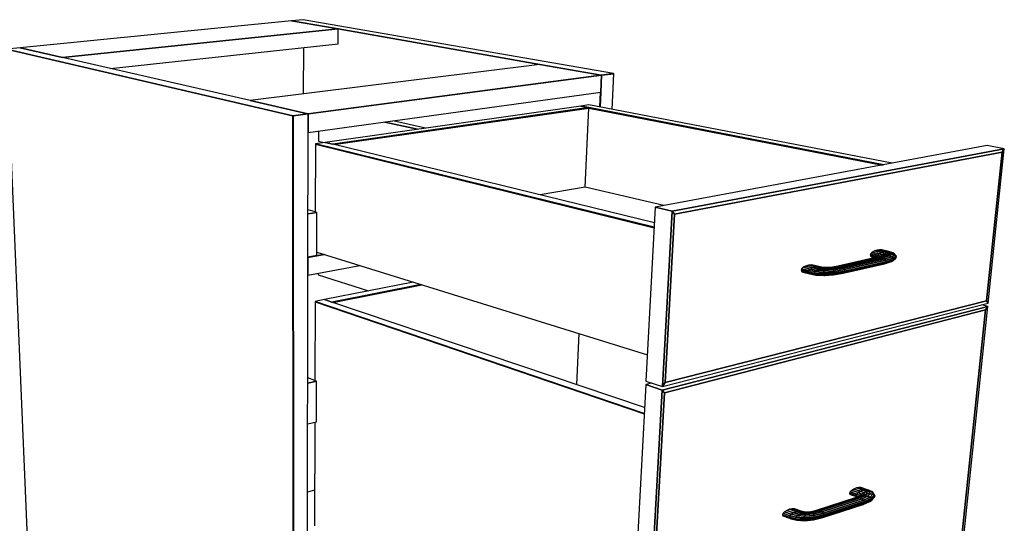
# Model space of a CAD drawing. Extents: x -99 to 102, y -70 to 74.
# Drawn here: x -65 to -27, y 3 to 23 of the extents above; entities that cross this region are included whole.
import ezdxf

# ---------------------------------------------------------------- set-up
doc = ezdxf.new("R2010")
doc.units = 0
doc.layers.add('B0D3D-1_3D', color=1, linetype='CONTINUOUS')

msp = doc.modelspace()

# ---------------------------------------------------------------- linework, layer by layer
at = {"layer": 'B0D3D-1_3D', "color": 1}
for p, q in [((-54.591397, 22.751889), (-65.276682, 21.692101)), ((-54.142006, 22.796462), (-54.591397, 22.751889)), ((-52.764362, 22.430628), (-54.591397, 22.751889)), ((-54.591397, 22.751889), (-52.764364, 22.430628)), ((-52.764364, 22.430628), (-54.591397, 22.751889)), ((-41.934114, 20.672785), (-54.142006, 22.796462)), ((-52.764362, 22.430628), (-63.603184, 21.307831)), ((-63.603184, 21.307831), (-52.764362, 22.430628)), ((-52.7677, 21.848316), (-52.764362, 22.430628)), ((-52.764364, 22.430628), (-44.822822, 21.034198)), ((-44.822822, 21.034198), (-52.764364, 22.430628)), ((-61.719484, 20.875295), (-52.767702, 21.848316)), ((-54.118991, 19.876673), (-54.117679, 21.701578)), ((-65.276682, 21.692101), (-65.817212, 21.63849)), ((-54.54843, 19.01392), (-65.817212, 21.63849)), ((-65.817212, 21.63849), (-54.54843, 19.01392)), ((-65.817212, 21.63849), (-64.72648, -3.874905)), ((-63.603189, 21.307831), (-65.276683, 21.692101)), ((-63.603184, 21.307831), (-65.276682, 21.692101)), ((-65.276682, 21.692101), (-63.603184, 21.307831)), ((-56.227252, 19.614163), (-63.603189, 21.307831)), ((-44.822821, 21.034198), (-56.227252, 19.614161)), ((-42.412946, 20.610448), (-44.822822, 21.034198)), ((-44.822822, 21.034198), (-42.410882, 20.610086)), ((-42.410882, 20.610086), (-44.822822, 21.034198)), ((-42.410882, 20.610086), (-53.9434, 19.093486)), ((-53.941928, 19.089405), (-42.398371, 20.607886)), ((-42.398371, 20.607886), (-53.941928, 19.089405)), ((-42.410882, 20.610086), (-53.941924, 19.09368)), ((-53.941924, 19.09368), (-42.410882, 20.610086)), ((-42.428029, 19.940445), (-42.39837, 20.607884)), ((-42.428024, 19.940445), (-42.398371, 20.607886)), ((-42.39837, 20.607884), (-42.428023, 19.940443)), ((-42.410882, 20.610086), (-42.412946, 20.610448)), ((-42.399693, 20.611559), (-42.410882, 20.610086)), ((-42.399693, 20.611559), (-42.410882, 20.610086)), ((-42.410882, 20.610086), (-42.399693, 20.611559)), ((-42.410882, 20.610086), (-42.410877, 20.610086)), ((-42.398371, 20.607886), (-42.410881, 20.610086)), ((-42.398371, 20.607886), (-42.410881, 20.610086)), ((-42.410877, 20.610086), (-42.39837, 20.607884)), ((-42.398195, 20.611754), (-42.399693, 20.611559)), ((-42.398195, 20.611754), (-42.399693, 20.611559)), ((-42.399693, 20.611559), (-42.398195, 20.611754)), ((-42.398371, 20.607886), (-41.921583, 20.670604)), ((-41.921583, 20.670604), (-42.398371, 20.607886)), ((-41.934115, 20.672783), (-42.398195, 20.611754)), ((-41.934115, 20.672783), (-42.398195, 20.611754)), ((-42.398195, 20.611754), (-41.934115, 20.672783)), ((-41.986605, 19.263147), (-41.921581, 20.670604)), ((-41.921583, 20.670604), (-41.934114, 20.672785)), ((-53.942953, 18.352017), (-42.428024, 19.940445)), ((-42.440683, 19.938698), (-42.466575, 19.35538)), ((-42.440683, 19.938698), (-42.466575, 19.35538)), ((-42.466575, 19.35538), (-42.440683, 19.938698)), ((-42.454133, 19.352989), (-42.428029, 19.940445)), ((-42.428023, 19.940443), (-42.454127, 19.352989)), ((-53.953767, 19.092122), (-56.227252, 19.614163)), ((-53.953768, 19.092123), (-56.227252, 19.614161)), ((-56.227252, 19.614161), (-53.953768, 19.092123)), ((-43.214653, 19.39324), (-53.274003, 17.963348)), ((-42.897899, 19.438265), (-43.214653, 19.39324)), ((-42.903748, 19.333066), (-43.214653, 19.39324)), ((-42.903746, 19.333067), (-43.214652, 19.39324)), ((-43.214652, 19.39324), (-42.903746, 19.333067)), ((-30.964969, 17.145171), (-42.897898, 19.438265)), ((-54.538117, 19.015275), (-54.54843, 19.013919)), ((-54.54843, 19.013919), (-54.538117, 19.015275)), ((-54.538117, 19.015275), (-54.54843, 19.013919)), ((-54.536642, 19.011175), (-54.54843, 19.01392)), ((-54.54843, 19.01392), (-54.536642, 19.011175)), ((-54.524573, -7.800483), (-54.54843, 19.01392)), ((-54.54843, 19.01392), (-54.524573, -7.800483)), ((-54.54843, 19.01392), (-54.524573, -7.800483)), ((-54.536645, 19.015469), (-54.538117, 19.015275)), ((-54.538117, 19.015275), (-54.536645, 19.015469)), ((-54.536645, 19.015469), (-54.538117, 19.015275)), ((-53.953767, 19.092122), (-54.536645, 19.015469)), ((-54.536645, 19.015469), (-53.953767, 19.092122)), ((-53.953767, 19.092122), (-54.536645, 19.015469)), ((-54.536642, 19.011175), (-53.941928, 19.089405)), ((-53.941928, 19.089405), (-54.536642, 19.011175)), ((-54.513968, -7.807301), (-54.536642, 19.011175)), ((-54.536642, 19.011175), (-54.513968, -7.807301)), ((-53.953768, 19.092123), (-53.941928, 19.089405)), ((-53.941924, 19.09368), (-53.953767, 19.092122)), ((-53.9434, 19.093486), (-53.953767, 19.092122)), ((-53.953767, 19.092122), (-53.9434, 19.093486)), ((-53.941929, 19.089404), (-53.953767, 19.092122)), ((-53.941929, 19.089404), (-53.953767, 19.092122)), ((-53.9434, 19.093486), (-53.941924, 19.09368)), ((-53.942953, 18.352017), (-53.941928, 19.089405)), ((-53.941928, 19.089405), (-53.942953, 18.352017)), ((-53.942953, 18.352018), (-53.941929, 19.089404)), ((-53.941929, 19.089404), (-53.941929, 19.089404)), ((-53.941929, 19.089404), (-53.941929, 19.089404)), ((-42.903748, 19.333066), (-52.977732, 17.890995)), ((-52.977732, 17.890995), (-42.903748, 19.333066)), ((-52.928227, 17.878904), (-42.904503, 19.315466)), ((-52.928227, 17.878904), (-42.904503, 19.315466)), ((-42.904503, 19.315466), (-52.928227, 17.878904)), ((-43.037421, 16.206308), (-42.904503, 19.315466)), ((-42.904503, 19.315467), (-42.903746, 19.333067)), ((-42.904503, 19.315466), (-42.904503, 19.315467)), ((-42.904497, 19.315467), (-31.342882, 17.075099)), ((-42.904497, 19.315467), (-31.342882, 17.075099)), ((-31.342882, 17.075099), (-42.904497, 19.315466)), ((-31.289024, 17.085086), (-42.903746, 19.333067)), ((-42.903746, 19.333067), (-31.289024, 17.085086)), ((-50.926354, 18.768142), (-49.64059, 18.47982)), ((-49.64059, 18.47982), (-50.926354, 18.768142)), ((-49.324908, 18.524693), (-50.61284, 18.811389)), ((-53.949759, 13.43976), (-53.942953, 18.352018)), ((-53.53353, 18.408494), (-53.534684, 18.013627)), ((-53.657192, 17.889704), (-53.663753, 15.227066)), ((-53.657143, 17.908884), (-53.657194, 17.889704)), ((-53.657192, 17.889704), (-40.329093, 14.601127)), ((-53.657192, 17.889704), (-40.329093, 14.601127)), ((-40.329093, 14.601127), (-53.657192, 17.889704)), ((-53.274003, 17.963348), (-53.657143, 17.908884)), ((-40.327878, 14.623878), (-53.657143, 17.908884)), ((-53.657143, 17.908884), (-40.327878, 14.623878)), ((-53.534684, 18.013627), (-53.308759, 17.958408)), ((-52.977732, 17.890995), (-53.274003, 17.963348)), ((-53.274003, 17.963348), (-52.977732, 17.890995)), ((-52.977733, 17.890994), (-53.274003, 17.963348)), ((-40.318512, 14.799401), (-52.977733, 17.890994)), ((-27.229143, 17.837865), (-40.28557, 15.41695)), ((-26.55153, 17.717963), (-27.229143, 17.837865)), ((-26.55153, 17.717963), (-27.229143, 17.837865)), ((-26.55153, 17.717963), (-39.61675, 15.258866)), ((-39.61675, 15.258866), (-26.55153, 17.717963)), ((-39.52405, 15.136255), (-26.640953, 17.578983)), ((-39.52405, 15.136255), (-26.640953, 17.578983)), ((-26.640953, 17.578983), (-39.52405, 15.136255)), ((-26.640953, 17.578983), (-27.251201, 11.732977)), ((-27.251201, 11.732977), (-26.640953, 17.578983)), ((-27.251201, 11.732977), (-26.640953, 17.578983)), ((-27.188423, 11.633154), (-26.55153, 17.717963)), ((-26.640953, 17.578983), (-26.55153, 17.717963)), ((-26.55153, 17.717963), (-26.640953, 17.578983)), ((-26.640953, 17.578983), (-26.55153, 17.717963)), ((-43.037426, 16.206308), (-44.818237, 15.898309)), ((-39.942925, 15.480485), (-43.037416, 16.20631)), ((-53.947391, 15.149436), (-53.596121, 15.207659)), ((-53.596121, 15.207659), (-53.947391, 15.149436)), ((-53.663753, 15.227066), (-53.947168, 15.308395)), ((-53.596121, 15.207659), (-53.663753, 15.227066)), ((-53.600384, 13.641522), (-53.596121, 15.207659)), ((-40.28557, 15.41695), (-40.651014, 8.566674)), ((-39.61675, 15.258866), (-40.28557, 15.41695)), ((-39.61675, 15.258866), (-40.28557, 15.41695)), ((-40.28557, 15.41695), (-39.61675, 15.258866)), ((-39.61675, 15.258866), (-40.00275, 8.356718)), ((-40.00275, 8.356718), (-39.61675, 15.258866)), ((-39.896785, 8.51625), (-39.52405, 15.136255)), ((-39.896785, 8.51625), (-39.52405, 15.136255)), ((-39.52405, 15.136255), (-39.896785, 8.51625)), ((-39.52405, 15.136255), (-39.61675, 15.258866)), ((-39.61675, 15.258866), (-39.52405, 15.136255)), ((-39.52405, 15.136255), (-39.61675, 15.258866)), ((-53.6007, 13.525395), (-53.600384, 13.641522)), ((-53.600379, 13.641522), (-40.595758, 9.602437)), ((-31.807457, 13.592694), (-31.831949, 13.53721)), ((-31.807452, 13.592702), (-31.807457, 13.592694)), ((-31.746519, 13.648638), (-31.807454, 13.592702)), ((-31.533124, 13.528421), (-31.807454, 13.592702)), ((-31.807454, 13.592702), (-31.533124, 13.528421)), ((-31.658546, 13.69644), (-31.746523, 13.648638)), ((-31.471962, 13.584521), (-31.746519, 13.648638)), ((-31.746519, 13.648638), (-31.471962, 13.584521)), ((-31.658536, 13.696445), (-31.658546, 13.69644)), ((-31.557024, 13.728836), (-31.658536, 13.696445)), ((-31.383678, 13.632471), (-31.658536, 13.696445)), ((-31.658536, 13.696445), (-31.383678, 13.632471)), ((-31.457494, 13.740913), (-31.557024, 13.728836)), ((-31.281836, 13.664959), (-31.557024, 13.728836)), ((-31.557024, 13.728836), (-31.281836, 13.664959)), ((-31.471962, 13.584521), (-31.533124, 13.528421)), ((-31.533124, 13.528421), (-31.471962, 13.584521)), ((-31.383687, 13.632464), (-31.471962, 13.584521)), ((-31.471962, 13.584521), (-31.471945, 13.584529)), ((-31.350082, 13.54174), (-31.471962, 13.584521)), ((-31.471962, 13.584521), (-31.350082, 13.54174)), ((-31.471945, 13.584529), (-31.383676, 13.632471)), ((-31.182004, 13.677076), (-31.457494, 13.740913)), ((-31.375058, 13.730907), (-31.457494, 13.740913)), ((-31.457494, 13.740913), (-31.182004, 13.677076)), ((-31.383676, 13.632471), (-31.383687, 13.632464)), ((-31.281836, 13.664959), (-31.383678, 13.632471)), ((-31.383678, 13.632471), (-31.281836, 13.664959)), ((-31.252245, 13.587097), (-31.383678, 13.632471)), ((-31.383676, 13.632471), (-31.383665, 13.632466)), ((-31.383665, 13.632466), (-31.252243, 13.587097)), ((-31.099353, 13.667047), (-31.375058, 13.730907)), ((-31.252245, 13.587097), (-31.350082, 13.54174)), ((-31.350082, 13.54174), (-31.252245, 13.587097)), ((-31.182004, 13.677076), (-31.281836, 13.664959)), ((-31.281836, 13.664959), (-31.182004, 13.677076)), ((-31.139128, 13.616495), (-31.281836, 13.664959)), ((-31.281836, 13.664959), (-31.139128, 13.616495)), ((-31.139128, 13.616495), (-31.252245, 13.587097)), ((-31.252245, 13.587097), (-31.139128, 13.616495)), ((-31.23761, 13.544612), (-31.252245, 13.587097)), ((-31.252245, 13.587097), (-31.23761, 13.544612)), ((-31.109332, 13.564347), (-31.23761, 13.544612)), ((-31.23761, 13.544612), (-31.109332, 13.564347)), ((-31.194954, 13.50895), (-31.109332, 13.564347)), ((-31.109332, 13.564347), (-31.194954, 13.50895)), ((-31.028036, 13.625488), (-31.182004, 13.677076)), ((-31.099353, 13.667047), (-31.182004, 13.677076)), ((-31.182004, 13.677076), (-31.028036, 13.625488)), ((-31.182004, 13.677076), (-31.099353, 13.667047)), ((-31.028036, 13.625488), (-31.139128, 13.616495)), ((-31.139128, 13.616495), (-31.028036, 13.625488)), ((-31.109332, 13.564347), (-31.139128, 13.616495)), ((-31.139128, 13.616495), (-31.109332, 13.564347)), ((-30.982999, 13.563659), (-31.109332, 13.564347)), ((-31.109332, 13.564347), (-30.982999, 13.563659)), ((-30.935847, 13.612773), (-31.099353, 13.667047)), ((-31.077412, 13.493661), (-30.982999, 13.563659)), ((-30.982999, 13.563659), (-31.077412, 13.493661)), ((-30.982999, 13.563659), (-31.028036, 13.625488)), ((-30.935847, 13.612773), (-31.028036, 13.625488)), ((-31.028036, 13.625488), (-30.982999, 13.563659)), ((-31.028036, 13.625488), (-30.935847, 13.612773)), ((-30.877821, 13.542682), (-30.982999, 13.563659)), ((-30.982999, 13.563659), (-30.877821, 13.542682)), ((-30.876491, 13.580326), (-30.935847, 13.612773)), ((-30.935847, 13.612773), (-30.877821, 13.542682)), ((-30.877821, 13.542682), (-30.935847, 13.612773)), ((-30.80976, 13.504634), (-30.876491, 13.580326)), ((-53.329695, 13.55745), (-53.952373, 13.445031)), ((-53.329695, 13.55745), (-53.952373, 13.445031)), ((-53.950738, 12.733255), (-53.949765, 13.439762)), ((-53.949765, 13.439762), (-53.950738, 12.733255)), ((-53.950734, 12.733256), (-53.949759, 13.43976)), ((-53.949765, 13.439762), (-53.318064, 13.553839)), ((-53.318064, 13.553839), (-53.949765, 13.439762)), ((-53.949749, 13.445505), (-53.32969, 13.55745)), ((-53.949727, 13.462436), (-53.6007, 13.525395)), ((-31.548633, 13.445495), (-33.107308, 13.096144)), ((-31.478909, 13.458995), (-33.100874, 13.095423)), ((-33.100874, 13.095423), (-31.478909, 13.458995)), ((-31.398624, 13.450748), (-33.021376, 13.08654)), ((-33.021376, 13.08654), (-31.398624, 13.450748)), ((-32.943439, 13.056776), (-31.320004, 13.42195)), ((-31.320004, 13.42195), (-32.943439, 13.056776)), ((-32.894917, 12.816867), (-31.271928, 13.186272)), ((-31.255072, 13.376956), (-32.878978, 13.010627)), ((-32.878978, 13.010627), (-31.255072, 13.376956)), ((-31.222925, 13.219375), (-32.846538, 12.850216)), ((-32.846538, 12.850216), (-31.222925, 13.219375)), ((-31.213777, 13.322621), (-32.837891, 12.955126)), ((-32.837891, 12.955126), (-31.213777, 13.322621)), ((-31.202489, 13.267266), (-32.826495, 12.898778)), ((-32.826495, 12.898778), (-31.202489, 13.267266)), ((-31.557744, 13.472771), (-31.831952, 13.537211)), ((-31.831952, 13.537211), (-31.816249, 13.490682)), ((-31.831952, 13.537211), (-31.557744, 13.472771)), ((-31.58743, 13.436797), (-31.816251, 13.490682)), ((-31.816251, 13.490682), (-31.58743, 13.436797)), ((-31.816249, 13.490682), (-31.762798, 13.460239)), ((-31.762798, 13.460238), (-31.626344, 13.428075)), ((-31.533124, 13.528421), (-31.557744, 13.472771)), ((-31.557744, 13.472771), (-31.533124, 13.528421)), ((-31.509424, 13.455464), (-31.557742, 13.472771)), ((-31.557742, 13.472771), (-31.548579, 13.445506)), ((-31.557742, 13.472771), (-31.509424, 13.455464)), ((-31.548579, 13.445506), (-31.557742, 13.472771)), ((-31.41714, 13.478932), (-31.548634, 13.445494)), ((-31.478969, 13.458983), (-31.548633, 13.445495)), ((-31.548633, 13.445495), (-31.548605, 13.4455)), ((-31.548605, 13.4455), (-31.478969, 13.458983)), ((-31.417653, 13.487339), (-31.533124, 13.528421)), ((-31.533124, 13.528421), (-31.417653, 13.487339)), ((-31.478909, 13.458995), (-31.478969, 13.458983)), ((-31.478969, 13.458983), (-31.478909, 13.458995)), ((-31.314261, 13.503771), (-31.478909, 13.458995)), ((-31.478909, 13.458995), (-31.478877, 13.459003)), ((-31.398624, 13.450748), (-31.478909, 13.458995)), ((-31.478909, 13.458995), (-31.398624, 13.450748)), ((-31.478877, 13.459003), (-31.314262, 13.50377)), ((-31.422368, 13.477671), (-31.422406, 13.47759)), ((-31.422406, 13.47759), (-31.422368, 13.477671)), ((-31.417653, 13.487339), (-31.422368, 13.477671)), ((-31.422368, 13.477671), (-31.417653, 13.487339)), ((-31.419733, 13.478306), (-31.419743, 13.478268)), ((-31.417653, 13.487339), (-31.419733, 13.478306)), ((-31.417653, 13.487339), (-31.350082, 13.54174)), ((-31.350102, 13.541726), (-31.417653, 13.487339)), ((-31.348228, 13.507443), (-31.41714, 13.478932)), ((-31.314261, 13.503771), (-31.41714, 13.478932)), ((-31.416934, 13.478981), (-31.314262, 13.50377)), ((-31.194954, 13.50895), (-31.398624, 13.450748)), ((-31.320004, 13.42195), (-31.398624, 13.450748)), ((-31.398624, 13.450748), (-31.320004, 13.42195)), ((-31.398622, 13.450748), (-31.398595, 13.450754)), ((-31.398595, 13.450754), (-31.194957, 13.508951)), ((-31.350085, 13.541739), (-31.350102, 13.541726)), ((-31.348228, 13.507443), (-31.350082, 13.54174)), ((-31.350082, 13.54174), (-31.348228, 13.507443)), ((-31.23761, 13.544612), (-31.348228, 13.507443)), ((-31.348228, 13.507442), (-31.348196, 13.507454)), ((-31.348196, 13.507454), (-31.237607, 13.544613)), ((-31.255075, 13.376962), (-31.320007, 13.42195)), ((-31.320004, 13.42195), (-31.077412, 13.493661)), ((-31.077412, 13.493661), (-31.320004, 13.42195)), ((-31.320004, 13.42195), (-31.255072, 13.376956)), ((-31.314261, 13.503771), (-31.23761, 13.544612)), ((-31.23761, 13.544612), (-31.314261, 13.503771)), ((-31.194954, 13.50895), (-31.314261, 13.503771)), ((-31.314261, 13.503771), (-31.194954, 13.50895)), ((-31.271928, 13.186272), (-30.996529, 13.270245)), ((-31.271928, 13.186272), (-31.222925, 13.219375)), ((-31.222925, 13.219375), (-31.271928, 13.186272)), ((-31.255069, 13.376956), (-31.255075, 13.376962)), ((-30.979538, 13.460228), (-31.255072, 13.376956)), ((-31.255072, 13.376956), (-30.979538, 13.460228)), ((-31.213777, 13.322621), (-31.255072, 13.376956)), ((-31.255072, 13.376956), (-31.213777, 13.322621)), ((-31.222928, 13.219382), (-31.202487, 13.267266)), ((-31.202492, 13.267258), (-31.222928, 13.219374)), ((-31.222928, 13.219374), (-31.222928, 13.219382)), ((-31.222925, 13.219375), (-30.925533, 13.310913)), ((-30.925533, 13.310913), (-31.222925, 13.219375)), ((-31.213777, 13.322621), (-30.916312, 13.413747)), ((-30.916312, 13.413747), (-31.213777, 13.322621)), ((-31.202489, 13.267266), (-31.213777, 13.322621)), ((-31.213777, 13.322621), (-31.202489, 13.267266)), ((-31.202487, 13.267266), (-31.202492, 13.267258)), ((-31.202489, 13.267266), (-30.897353, 13.361309)), ((-30.897353, 13.361309), (-31.202489, 13.267266)), ((-31.077412, 13.493661), (-31.194954, 13.50895)), ((-31.194954, 13.50895), (-31.077412, 13.493661)), ((-30.979538, 13.460228), (-31.077412, 13.493661)), ((-31.077412, 13.493661), (-30.979538, 13.460228)), ((-30.996529, 13.270245), (-30.925533, 13.310913)), ((-30.877821, 13.542682), (-30.979538, 13.460228)), ((-30.979538, 13.460228), (-30.877821, 13.542682)), ((-30.916312, 13.413747), (-30.979538, 13.460228)), ((-30.979538, 13.460228), (-30.916312, 13.413747)), ((-30.925533, 13.310913), (-30.818986, 13.402215)), ((-30.925533, 13.310913), (-30.897353, 13.361309)), ((-30.897353, 13.361309), (-30.925533, 13.310913)), ((-30.916312, 13.413747), (-30.80976, 13.504634)), ((-30.80976, 13.504634), (-30.916312, 13.413747)), ((-30.897353, 13.361309), (-30.916312, 13.413747)), ((-30.916312, 13.413747), (-30.897353, 13.361309)), ((-30.897353, 13.361309), (-30.789122, 13.455317)), ((-30.789122, 13.455317), (-30.897353, 13.361309)), ((-30.80976, 13.504634), (-30.877821, 13.542682)), ((-30.877821, 13.542682), (-30.80976, 13.504634)), ((-30.818986, 13.402215), (-30.789122, 13.455317)), ((-30.789122, 13.455317), (-30.80976, 13.504634)), ((-53.95074, 12.733256), (-51.905567, 13.115133)), ((-53.549903, 12.8081), (-53.550056, 12.755596)), ((-34.524671, 12.989678), (-34.549938, 12.932554)), ((-34.274872, 12.863903), (-34.549938, 12.932554)), ((-34.549938, 12.932554), (-34.532631, 12.884923)), ((-34.549938, 12.932554), (-34.274872, 12.863903)), ((-34.257683, 12.816163), (-34.532631, 12.884923)), ((-34.532631, 12.884923), (-34.475446, 12.854077)), ((-34.532631, 12.884923), (-34.257683, 12.816163)), ((-34.460704, 13.047525), (-34.524671, 12.989678)), ((-34.249585, 12.921227), (-34.524671, 12.989678)), ((-34.524671, 12.989678), (-34.249585, 12.921227)), ((-34.475446, 12.854077), (-34.200704, 12.785313)), ((-34.367899, 13.09723), (-34.460704, 13.047525)), ((-34.185709, 12.979334), (-34.460704, 13.047525)), ((-34.460704, 13.047525), (-34.185709, 12.979334)), ((-34.26051, 13.131208), (-34.367899, 13.09723)), ((-34.093082, 13.029317), (-34.367899, 13.09723)), ((-34.367899, 13.09723), (-34.093082, 13.029317)), ((-34.249585, 12.921227), (-34.274872, 12.863903)), ((-34.274872, 12.863903), (-34.249585, 12.921227)), ((-34.026782, 12.820768), (-34.274872, 12.863903)), ((-34.274872, 12.863903), (-34.257683, 12.816163)), ((-34.274872, 12.863903), (-34.026782, 12.820768)), ((-34.257683, 12.816163), (-34.274872, 12.863903)), ((-34.154959, 13.144324), (-34.26051, 13.131208)), ((-33.985941, 13.063548), (-34.26051, 13.131208)), ((-34.26051, 13.131208), (-33.985941, 13.063548)), ((-34.012428, 12.773506), (-34.257683, 12.816163)), ((-34.257683, 12.816163), (-34.012428, 12.773506)), ((-34.200704, 12.785313), (-34.257683, 12.816163)), ((-34.25768, 12.816163), (-34.257675, 12.81616)), ((-34.257675, 12.81616), (-34.200704, 12.785313)), ((-34.185709, 12.979334), (-34.249585, 12.921227)), ((-34.249585, 12.921227), (-34.185709, 12.979334)), ((-34.004215, 12.878763), (-34.249585, 12.921227)), ((-34.249585, 12.921227), (-34.004215, 12.878763)), ((-34.200704, 12.785313), (-33.963419, 12.74422)), ((-34.093082, 13.029317), (-34.185709, 12.979334)), ((-34.185709, 12.979334), (-34.093082, 13.029317)), ((-33.948224, 12.93858), (-34.185709, 12.979334)), ((-34.185709, 12.979334), (-33.948224, 12.93858)), ((-33.880669, 13.07686), (-34.154959, 13.144324)), ((-34.067276, 13.134658), (-34.154959, 13.144324)), ((-34.154959, 13.144324), (-33.880669, 13.07686)), ((-34.093083, 13.029317), (-34.09305, 13.029312)), ((-33.985941, 13.063548), (-34.093082, 13.029317)), ((-34.093082, 13.029317), (-33.985941, 13.063548)), ((-33.867421, 12.991039), (-34.093082, 13.029317)), ((-34.09305, 13.029312), (-33.867418, 12.991039)), ((-33.793262, 13.067296), (-34.067276, 13.134658)), ((-34.004215, 12.878763), (-34.026782, 12.820768)), ((-34.026782, 12.820768), (-34.004215, 12.878763)), ((-33.679866, 12.802366), (-34.026782, 12.820768)), ((-34.026782, 12.820768), (-34.012428, 12.773506)), ((-34.026782, 12.820768), (-33.679866, 12.802366)), ((-34.012428, 12.773506), (-34.026782, 12.820768)), ((-33.948224, 12.93858), (-34.004215, 12.878763)), ((-34.004215, 12.878763), (-33.948224, 12.93858)), ((-33.665912, 12.861174), (-34.004215, 12.878763)), ((-34.004215, 12.878763), (-33.665912, 12.861174)), ((-33.880669, 13.07686), (-33.985941, 13.063548)), ((-33.985941, 13.063548), (-33.880669, 13.07686)), ((-33.774263, 13.028137), (-33.985941, 13.063548)), ((-33.985941, 13.063548), (-33.774263, 13.028137)), ((-33.948224, 12.93858), (-33.867421, 12.991039)), ((-33.634552, 12.923217), (-33.948224, 12.93858)), ((-33.948224, 12.93858), (-33.634552, 12.923217)), ((-33.867429, 12.991033), (-33.948222, 12.938581)), ((-33.682977, 13.044267), (-33.880669, 13.07686)), ((-33.793262, 13.067296), (-33.880669, 13.07686)), ((-33.880669, 13.07686), (-33.682977, 13.044267)), ((-33.880669, 13.07686), (-33.793262, 13.067296)), ((-33.867418, 12.991039), (-33.867429, 12.991033)), ((-33.774263, 13.028137), (-33.867421, 12.991039)), ((-33.867421, 12.991039), (-33.774263, 13.028137)), ((-33.590637, 12.978957), (-33.867421, 12.991039)), ((-33.867421, 12.991039), (-33.590637, 12.978957)), ((-33.646503, 13.043412), (-33.793262, 13.067296)), ((-33.774265, 13.028137), (-33.774254, 13.028141)), ((-33.682977, 13.044267), (-33.774263, 13.028137)), ((-33.540926, 13.019885), (-33.774263, 13.028137)), ((-33.774263, 13.028137), (-33.540926, 13.019885)), ((-33.774254, 13.028141), (-33.682979, 13.044268)), ((-33.493016, 13.039818), (-33.682977, 13.044267)), ((-33.254726, 12.827054), (-33.679866, 12.802366)), ((-33.679866, 12.802366), (-33.254726, 12.827054)), ((-33.679866, 12.802366), (-33.674263, 12.755839)), ((-33.674263, 12.755839), (-33.679866, 12.802366)), ((-33.66592, 12.861153), (-33.679865, 12.802366)), ((-33.679865, 12.802366), (-33.679858, 12.802377)), ((-33.679858, 12.802377), (-33.66592, 12.861153)), ((-33.665913, 12.861174), (-33.66592, 12.861153)), ((-33.66592, 12.861153), (-33.665913, 12.861174)), ((-33.634552, 12.923217), (-33.665912, 12.861174)), ((-33.665912, 12.861174), (-33.634552, 12.923217)), ((-33.253919, 12.885409), (-33.665912, 12.861174)), ((-33.665912, 12.861174), (-33.253919, 12.885409)), ((-33.590637, 12.978957), (-33.634552, 12.923217)), ((-33.260153, 12.946279), (-33.634552, 12.923217)), ((-33.634552, 12.923217), (-33.260153, 12.946279)), ((-33.63454, 12.923229), (-33.590636, 12.978958)), ((-33.540926, 13.019885), (-33.590637, 12.978957)), ((-33.590637, 12.978957), (-33.540926, 13.019885)), ((-33.272455, 13.000315), (-33.590637, 12.978957)), ((-33.590637, 12.978957), (-33.272455, 13.000315)), ((-33.493016, 13.039818), (-33.540926, 13.019885)), ((-33.540926, 13.019885), (-33.493016, 13.039818)), ((-33.288915, 13.039267), (-33.540926, 13.019885)), ((-33.540926, 13.019885), (-33.288915, 13.039267)), ((-33.30701, 13.057254), (-33.493016, 13.039818)), ((-33.100874, 13.095423), (-33.30701, 13.057254)), ((-33.30701, 13.057254), (-33.288921, 13.039275)), ((-33.288921, 13.039273), (-33.30701, 13.057254)), ((-33.288916, 13.039266), (-33.288921, 13.039273)), ((-33.021376, 13.08654), (-33.288915, 13.039267)), ((-33.288915, 13.039267), (-33.021376, 13.08654)), ((-33.288915, 13.039267), (-33.272455, 13.000315)), ((-33.272455, 13.000315), (-33.288915, 13.039267)), ((-33.277057, 12.749475), (-32.964185, 12.803797)), ((-33.275862, 12.751981), (-32.894917, 12.816867)), ((-32.894917, 12.816867), (-33.275862, 12.751981)), ((-32.943439, 13.056776), (-33.272455, 13.000315)), ((-33.272455, 13.000315), (-32.943439, 13.056776)), ((-33.272455, 13.000315), (-33.260153, 12.946279)), ((-33.260153, 12.946279), (-33.272455, 13.000315)), ((-32.846538, 12.850216), (-33.262433, 12.780184)), ((-33.262433, 12.780184), (-32.846538, 12.850216)), ((-33.254726, 12.827054), (-33.262433, 12.780184)), ((-33.262433, 12.780184), (-33.254726, 12.827054)), ((-32.879019, 13.010621), (-33.260155, 12.946278)), ((-33.26015, 12.94623), (-33.260155, 12.946278)), ((-33.260153, 12.946279), (-32.878978, 13.010627)), ((-33.26015, 12.94623), (-33.25392, 12.885408)), ((-33.25392, 12.885408), (-33.26015, 12.94623)), ((-33.25392, 12.885408), (-33.254727, 12.827088)), ((-33.254727, 12.827088), (-33.25392, 12.885408)), ((-33.254727, 12.827088), (-33.254727, 12.827054)), ((-33.254727, 12.827054), (-33.254727, 12.827088)), ((-32.826495, 12.898778), (-33.254726, 12.827054)), ((-33.254726, 12.827054), (-32.826495, 12.898778)), ((-32.837891, 12.955126), (-33.253919, 12.885409)), ((-33.253919, 12.885409), (-32.837891, 12.955126)), ((-33.107308, 13.096144), (-33.156302, 13.085165)), ((-33.100931, 13.095413), (-33.100877, 13.095423)), ((-33.021376, 13.08654), (-33.100874, 13.095423)), ((-33.100874, 13.095423), (-33.021376, 13.08654)), ((-33.021376, 13.08654), (-32.943439, 13.056776)), ((-32.943439, 13.056776), (-33.021376, 13.08654)), ((-32.964185, 12.803797), (-32.894946, 12.816862)), ((-32.943439, 13.056776), (-32.878978, 13.010627)), ((-32.878978, 13.010627), (-32.943439, 13.056776)), ((-32.846545, 12.850212), (-32.894919, 12.816867)), ((-32.894917, 12.816867), (-32.846538, 12.850216)), ((-32.878981, 13.010627), (-32.879019, 13.010621)), ((-32.878978, 13.010627), (-32.837891, 12.955126)), ((-32.837891, 12.955126), (-32.878978, 13.010627)), ((-32.846539, 12.850217), (-32.846545, 12.850212)), ((-32.826495, 12.898778), (-32.846538, 12.850216)), ((-32.846538, 12.850216), (-32.826495, 12.898778)), ((-32.826497, 12.898784), (-32.837892, 12.955127)), ((-32.837891, 12.955126), (-32.826495, 12.898778)), ((-32.826497, 12.898778), (-32.826497, 12.898784)), ((-53.964766, 2.606798), (-53.950734, 12.733256)), ((-53.550056, 12.755596), (-51.57329, 12.115713)), ((-49.804622, 12.462604), (-53.298174, 11.777407)), ((-33.674263, 12.755839), (-34.012428, 12.773506)), ((-34.012428, 12.773506), (-33.963419, 12.74422)), ((-34.012428, 12.773506), (-33.674263, 12.755839)), ((-33.963419, 12.74422), (-34.012428, 12.773506)), ((-33.963419, 12.74422), (-33.649999, 12.728726)), ((-33.649999, 12.728726), (-33.963419, 12.74422)), ((-33.963419, 12.74422), (-33.887335, 12.737342)), ((-33.887337, 12.737342), (-33.648256, 12.726781)), ((-33.262433, 12.780184), (-33.674263, 12.755839)), ((-33.674263, 12.755839), (-33.262433, 12.780184)), ((-33.674263, 12.755839), (-33.649999, 12.728726)), ((-33.649999, 12.728726), (-33.674263, 12.755839)), ((-33.649999, 12.728726), (-33.275862, 12.751981)), ((-33.275862, 12.751981), (-33.649999, 12.728726)), ((-33.649999, 12.728726), (-33.610854, 12.725129)), ((-33.610837, 12.725127), (-33.649999, 12.728726)), ((-33.648256, 12.726781), (-33.610832, 12.725127)), ((-33.610854, 12.725129), (-33.610832, 12.725127)), ((-33.610832, 12.725127), (-33.610837, 12.725127)), ((-33.610831, 12.725127), (-33.292931, 12.746719)), ((-33.275862, 12.751981), (-33.292931, 12.746719)), ((-33.292931, 12.746719), (-33.275862, 12.751981)), ((-33.292929, 12.746719), (-33.277057, 12.749475)), ((-33.262438, 12.780168), (-33.275864, 12.751982)), ((-33.275864, 12.751982), (-33.262438, 12.780168)), ((-33.262431, 12.780185), (-33.262438, 12.780168)), ((-33.262438, 12.780168), (-33.262431, 12.780185)), ((-49.50955, 12.370958), (-53.008944, 11.679891)), ((-53.008944, 11.679891), (-49.50955, 12.370958)), ((-49.474664, 12.360121), (-52.974744, 11.668357)), ((-52.974739, 11.668357), (-49.474664, 12.360121)), ((-52.974739, 11.668357), (-49.474664, 12.360121)), ((-53.672482, 11.685709), (-53.680121, 8.586278)), ((-53.672437, 11.704002), (-53.672482, 11.685709)), ((-53.672482, 11.685709), (-40.719861, 7.27598)), ((-53.672482, 11.685709), (-40.719861, 7.27598)), ((-40.719861, 7.27598), (-53.672482, 11.685709)), ((-40.718718, 7.297474), (-53.672438, 11.704003)), ((-53.672438, 11.704003), (-40.718718, 7.297474)), ((-53.298175, 11.777407), (-53.672437, 11.704002)), ((-53.008943, 11.679891), (-53.298175, 11.777407)), ((-53.298175, 11.777407), (-53.008943, 11.679891)), ((-53.008944, 11.679891), (-53.298174, 11.777407)), ((-40.706211, 7.531878), (-53.008944, 11.679891)), ((-40.00275, 8.356718), (-27.188423, 11.633154)), ((-27.251201, 11.732977), (-39.896785, 8.51625)), ((-39.896785, 8.51625), (-27.251201, 11.732977)), ((-39.896785, 8.51625), (-27.251201, 11.732977)), ((-27.251201, 11.732977), (-27.188423, 11.633154)), ((-27.188423, 11.633154), (-27.251201, 11.732977)), ((-27.188423, 11.633154), (-27.251201, 11.732977)), ((-27.201378, 11.509354), (-40.010581, 8.216779)), ((-40.010581, 8.216779), (-27.201378, 11.509354)), ((-39.919773, 8.107979), (-27.288966, 11.371202)), ((-39.919773, 8.107979), (-27.288966, 11.371202)), ((-27.288966, 11.371202), (-39.919773, 8.107979)), ((-27.288966, 11.371202), (-28.451717, 0.232245)), ((-28.451717, 0.232245), (-27.288966, 11.371202)), ((-28.451717, 0.232245), (-27.288966, 11.371202)), ((-28.390224, 0.151228), (-27.201378, 11.509354)), ((-27.201381, 11.509354), (-27.441948, 11.568329)), ((-27.201381, 11.509354), (-27.441948, 11.568329)), ((-27.288966, 11.371202), (-27.201378, 11.509354)), ((-27.201378, 11.509354), (-27.288966, 11.371202)), ((-27.288966, 11.371202), (-27.201378, 11.509354)), ((-43.369874, 8.429965), (-43.284054, 10.437392)), ((-53.956626, 8.48419), (-53.614214, 8.560754)), ((-53.614214, 8.560754), (-53.956626, 8.484188)), ((-53.680116, 8.586278), (-53.956337, 8.693251)), ((-53.614214, 8.560754), (-53.680116, 8.586278)), ((-53.618565, 6.962284), (-53.614214, 8.560754)), ((-40.651014, 8.566674), (-40.00275, 8.356718)), ((-40.651014, 8.566674), (-40.00275, 8.356718)), ((-40.658422, 8.42775), (-41.334296, -4.241512)), ((-40.010581, 8.216779), (-40.724021, -4.540352)), ((-40.724021, -4.540352), (-40.010581, 8.216779)), ((-40.010581, 8.216779), (-40.658422, 8.42775)), ((-40.010581, 8.216779), (-40.658422, 8.42775)), ((-40.658422, 8.42775), (-40.010581, 8.216779)), ((-40.413584, 8.489777), (-40.658419, 8.42775)), ((-39.919773, 8.107979), (-40.010581, 8.216779)), ((-40.010581, 8.216779), (-39.919773, 8.107979)), ((-39.919773, 8.107979), (-40.010581, 8.216779)), ((-40.00275, 8.356718), (-39.896785, 8.51625)), ((-39.896785, 8.51625), (-40.00275, 8.356718)), ((-40.00275, 8.356718), (-39.896785, 8.51625)), ((-40.623079, -4.383382), (-39.919773, 8.107979)), ((-40.623079, -4.383382), (-39.919773, 8.107979)), ((-39.919773, 8.107979), (-40.623079, -4.383382)), ((-53.958847, 6.881468), (-53.618565, 6.962284)), ((-53.684161, 6.946705), (-53.694213, 2.868883)), ((-53.690761, 4.268607), (-53.962566, 4.197717)), ((-32.557216, 4.266327), (-32.616312, 4.208334)), ((-32.471779, 4.319723), (-32.557217, 4.266327)), ((-32.294984, 4.176356), (-32.557216, 4.266327)), ((-32.557216, 4.266327), (-32.294984, 4.176356)), ((-32.471764, 4.319733), (-32.471779, 4.319723)), ((-32.373071, 4.360409), (-32.471764, 4.319732)), ((-32.209239, 4.229915), (-32.471764, 4.319732)), ((-32.471764, 4.319732), (-32.209239, 4.229915)), ((-32.276222, 4.38218), (-32.373071, 4.360409)), ((-32.110231, 4.270702), (-32.373071, 4.360409)), ((-32.373071, 4.360409), (-32.110231, 4.270702)), ((-32.195926, 4.381798), (-32.276222, 4.38218)), ((-32.013092, 4.292539), (-32.276222, 4.38218)), ((-32.276222, 4.38218), (-32.013092, 4.292539)), ((-32.110231, 4.270702), (-32.209239, 4.229915)), ((-32.209239, 4.229915), (-32.110231, 4.270702)), ((-31.932581, 4.292161), (-32.195926, 4.381798)), ((-32.013092, 4.292539), (-32.110231, 4.270702)), ((-32.110231, 4.270702), (-32.013092, 4.292539)), ((-31.974548, 4.202652), (-32.110231, 4.270702)), ((-32.110231, 4.270702), (-31.974548, 4.202652)), ((-31.866676, 4.220114), (-32.013092, 4.292539)), ((-31.932581, 4.292161), (-32.013092, 4.292539)), ((-32.013092, 4.292539), (-31.866676, 4.220114)), ((-32.013092, 4.292539), (-31.932581, 4.292161)), ((-31.932581, 4.292161), (-31.77708, 4.215996)), ((-31.932562, 4.292155), (-31.932579, 4.292161)), ((-31.777097, 4.216003), (-31.932579, 4.292161)), ((-31.880852, 4.269693), (-31.932562, 4.292155)), ((-31.779378, 4.220254), (-31.880852, 4.269693)), ((-32.374216, 3.981342), (-33.949529, 3.472087)), ((-32.30771, 3.986451), (-33.883774, 3.476677)), ((-33.883774, 3.476677), (-32.30771, 3.986451)), ((-32.23109, 3.970014), (-33.807932, 3.459297)), ((-33.807932, 3.459297), (-32.23109, 3.970014)), ((-33.733537, 3.422529), (-32.156009, 3.934479)), ((-32.156009, 3.934479), (-33.733537, 3.422529)), ((-32.093956, 3.885235), (-33.671965, 3.371951)), ((-33.671965, 3.371951), (-32.093956, 3.885235)), ((-32.616312, 4.208334), (-32.639945, 4.154656)), ((-32.378058, 4.064382), (-32.639945, 4.154656)), ((-32.639945, 4.154656), (-32.378058, 4.064382)), ((-32.639945, 4.154655), (-32.639938, 4.154648)), ((-32.639938, 4.154648), (-32.624486, 4.113518)), ((-32.362599, 4.023139), (-32.624486, 4.113517)), ((-32.624486, 4.113517), (-32.572347, 4.091215)), ((-32.624486, 4.113517), (-32.362599, 4.023139)), ((-32.354298, 4.118206), (-32.616312, 4.208334)), ((-32.616312, 4.208334), (-32.354298, 4.118206)), ((-32.572343, 4.091213), (-32.365677, 4.019882)), ((-32.354303, 4.118196), (-32.378059, 4.064382)), ((-32.283621, 4.014533), (-32.378059, 4.064382)), ((-32.378059, 4.064382), (-32.283621, 4.01453)), ((-32.378058, 4.064382), (-32.354298, 4.118206)), ((-32.378058, 4.064382), (-32.362599, 4.023139)), ((-32.362599, 4.023139), (-32.378058, 4.064382)), ((-32.246204, 4.028236), (-32.374216, 3.981342)), ((-32.307715, 3.986451), (-32.374216, 3.981341)), ((-32.374216, 3.981342), (-32.30771, 3.986451)), ((-32.365677, 4.019882), (-32.360744, 4.018178)), ((-32.362601, 4.02314), (-32.320554, 4.001)), ((-32.360744, 4.018178), (-32.338796, 4.010604)), ((-32.354297, 4.118206), (-32.354303, 4.118196)), ((-32.294984, 4.176356), (-32.354298, 4.118206)), ((-32.354298, 4.118206), (-32.294984, 4.176356)), ((-32.244568, 4.060614), (-32.354298, 4.118206)), ((-32.354298, 4.118206), (-32.244568, 4.060614)), ((-32.30771, 3.986451), (-32.147307, 4.049277)), ((-32.147307, 4.049277), (-32.30771, 3.986451)), ((-32.23109, 3.970014), (-32.30771, 3.986451)), ((-32.30771, 3.986451), (-32.23109, 3.970014)), ((-32.209239, 4.229915), (-32.294984, 4.176356)), ((-32.294984, 4.176356), (-32.209239, 4.229915)), ((-32.179155, 4.116338), (-32.294984, 4.176356)), ((-32.294984, 4.176356), (-32.179155, 4.116338)), ((-32.26348, 4.021913), (-32.244574, 4.060599)), ((-32.24458, 4.060599), (-32.263474, 4.021913)), ((-32.250913, 4.026512), (-32.250766, 4.027266)), ((-32.244574, 4.060599), (-32.250771, 4.027266)), ((-32.250766, 4.027266), (-32.244574, 4.060599)), ((-32.246204, 4.028236), (-32.147307, 4.049277)), ((-32.1787, 4.068218), (-32.246202, 4.028236)), ((-32.147314, 4.049274), (-32.246202, 4.028236)), ((-32.244569, 4.060615), (-32.24458, 4.060599)), ((-32.244574, 4.060599), (-32.244569, 4.060615)), ((-32.244569, 4.060609), (-32.244574, 4.060599)), ((-32.244569, 4.060615), (-32.244569, 4.060609)), ((-32.179155, 4.116338), (-32.244568, 4.060614)), ((-32.244568, 4.060614), (-32.179155, 4.116338)), ((-32.23109, 3.970014), (-32.03255, 4.051691)), ((-32.03255, 4.051691), (-32.23109, 3.970014)), ((-32.156009, 3.934479), (-32.23109, 3.970014)), ((-32.23109, 3.970014), (-32.156009, 3.934479)), ((-32.0843, 4.16622), (-32.209239, 4.229915)), ((-32.209239, 4.229915), (-32.0843, 4.16622)), ((-32.0843, 4.16622), (-32.179155, 4.116338)), ((-32.179155, 4.116338), (-32.0843, 4.16622)), ((-32.178688, 4.068226), (-32.179155, 4.116338)), ((-32.179155, 4.116338), (-32.178688, 4.068226)), ((-32.071845, 4.106593), (-32.178688, 4.068226)), ((-32.178688, 4.068226), (-32.071845, 4.106593)), ((-32.15601, 3.934479), (-32.156006, 3.934473)), ((-32.156009, 3.934479), (-31.919432, 4.035094)), ((-31.919432, 4.035094), (-32.156009, 3.934479)), ((-32.093956, 3.885235), (-32.156009, 3.934479)), ((-32.156006, 3.934473), (-32.093959, 3.885235)), ((-32.147307, 4.049277), (-32.071845, 4.106593)), ((-32.071845, 4.106593), (-32.147307, 4.049277)), ((-32.03255, 4.051691), (-32.147307, 4.049277)), ((-32.147307, 4.049277), (-32.03255, 4.051691)), ((-32.054445, 3.829796), (-32.093959, 3.885235)), ((-31.825194, 4.002004), (-32.093956, 3.885235)), ((-32.093956, 3.885235), (-31.825194, 4.002004)), ((-32.093956, 3.885235), (-32.054439, 3.82979)), ((-31.974548, 4.202652), (-32.0843, 4.16622)), ((-32.0843, 4.16622), (-31.974548, 4.202652)), ((-32.071845, 4.106593), (-32.0843, 4.16622)), ((-32.0843, 4.16622), (-32.071845, 4.106593)), ((-31.947864, 4.129445), (-32.071845, 4.106593)), ((-32.071845, 4.106593), (-31.947864, 4.129445)), ((-32.054439, 3.82979), (-31.764224, 3.957472)), ((-31.764224, 3.957472), (-32.054439, 3.82979)), ((-32.043544, 3.776636), (-31.74583, 3.90829)), ((-31.74583, 3.90829), (-32.043544, 3.776636)), ((-32.03255, 4.051691), (-31.947864, 4.129445)), ((-31.947864, 4.129445), (-32.03255, 4.051691)), ((-32.03255, 4.051692), (-32.032539, 4.051692)), ((-31.919432, 4.035094), (-32.03255, 4.051691)), ((-32.032539, 4.051692), (-31.919429, 4.035093)), ((-31.866676, 4.220114), (-31.974548, 4.202652)), ((-31.974548, 4.202652), (-31.866676, 4.220114)), ((-31.947864, 4.129445), (-31.974548, 4.202652)), ((-31.974548, 4.202652), (-31.947864, 4.129445)), ((-31.82569, 4.133321), (-31.947864, 4.129445)), ((-31.947864, 4.129445), (-31.82569, 4.133321)), ((-31.919432, 4.035094), (-31.82569, 4.133321)), ((-31.82569, 4.133321), (-31.919432, 4.035094)), ((-31.825194, 4.002004), (-31.919432, 4.035094)), ((-31.919432, 4.035094), (-31.825194, 4.002004)), ((-31.82569, 4.133321), (-31.866676, 4.220114)), ((-31.77708, 4.215996), (-31.866676, 4.220114)), ((-31.866676, 4.220114), (-31.82569, 4.133321)), ((-31.866676, 4.220114), (-31.77708, 4.215996)), ((-31.723903, 4.117657), (-31.82569, 4.133321)), ((-31.82569, 4.133321), (-31.723903, 4.117657)), ((-31.723903, 4.117657), (-31.825194, 4.002004)), ((-31.825194, 4.002004), (-31.723903, 4.117657)), ((-31.764224, 3.957472), (-31.825194, 4.002004)), ((-31.825194, 4.002004), (-31.764224, 3.957472)), ((-31.76998, 4.215674), (-31.779378, 4.220254)), ((-31.77708, 4.215997), (-31.777097, 4.216003)), ((-31.719368, 4.191011), (-31.77708, 4.215997)), ((-31.77708, 4.215996), (-31.723903, 4.117657)), ((-31.723903, 4.117657), (-31.77708, 4.215996)), ((-31.77708, 4.215996), (-31.719298, 4.190982)), ((-31.74583, 3.90829), (-31.772787, 3.861954)), ((-31.772768, 3.861984), (-31.666524, 3.989702)), ((-31.772768, 3.861984), (-31.745831, 3.90829)), ((-31.719368, 4.191015), (-31.76998, 4.215674)), ((-31.764224, 3.957472), (-31.65795, 4.08486)), ((-31.65795, 4.08486), (-31.764224, 3.957472)), ((-31.74583, 3.90829), (-31.764224, 3.957472)), ((-31.764224, 3.957472), (-31.74583, 3.90829)), ((-31.74583, 3.90829), (-31.637822, 4.039937)), ((-31.637822, 4.039937), (-31.74583, 3.90829)), ((-31.65795, 4.08486), (-31.723903, 4.117657)), ((-31.723903, 4.117657), (-31.65795, 4.08486)), ((-31.719296, 4.190982), (-31.719368, 4.191015)), ((-31.719296, 4.190982), (-31.719368, 4.191011)), ((-31.65795, 4.08486), (-31.719298, 4.190982)), ((-31.666524, 3.989701), (-31.637822, 4.039937)), ((-31.657942, 4.084837), (-31.657953, 4.08486)), ((-31.637824, 4.039936), (-31.657942, 4.084837)), ((-34.999777, 3.521895), (-35.10397, 3.479211)), ((-34.897293, 3.545206), (-34.999777, 3.521895)), ((-34.737647, 3.427075), (-34.999777, 3.521895)), ((-34.999777, 3.521895), (-34.737647, 3.427075)), ((-34.812082, 3.545666), (-34.897293, 3.545206)), ((-34.635422, 3.45067), (-34.897293, 3.545206)), ((-34.897293, 3.545206), (-34.635422, 3.45067)), ((-34.550469, 3.451314), (-34.812082, 3.545666)), ((-33.686748, 3.192258), (-32.10961, 3.708168)), ((-32.062933, 3.73392), (-33.640683, 3.217991)), ((-33.640683, 3.217991), (-32.062933, 3.73392)), ((-32.054439, 3.82979), (-33.632665, 3.315282)), ((-33.632665, 3.315282), (-32.054439, 3.82979)), ((-32.043544, 3.776636), (-33.621675, 3.261201)), ((-33.621675, 3.261201), (-32.043544, 3.776636)), ((-32.062933, 3.73392), (-32.10961, 3.708168)), ((-32.109608, 3.708168), (-32.109581, 3.708181)), ((-32.109608, 3.708168), (-32.109581, 3.708178)), ((-32.109581, 3.708178), (-31.840961, 3.825535)), ((-32.109581, 3.708181), (-32.062933, 3.73392)), ((-32.062933, 3.73392), (-31.772787, 3.861954)), ((-31.772787, 3.861954), (-32.062933, 3.73392)), ((-32.062933, 3.73392), (-32.043544, 3.776636)), ((-32.043549, 3.77663), (-32.062933, 3.73392)), ((-32.054439, 3.829789), (-32.054445, 3.829796)), ((-32.043544, 3.776636), (-32.054439, 3.82979)), ((-32.054439, 3.82979), (-32.043544, 3.776636)), ((-32.043544, 3.776637), (-32.043549, 3.77663)), ((-31.840962, 3.825534), (-31.772787, 3.861954)), ((-31.772789, 3.861954), (-31.772768, 3.861984)), ((-31.772789, 3.861954), (-31.772783, 3.861961)), ((-31.772783, 3.861961), (-31.772768, 3.861984)), ((-35.255867, 3.363627), (-35.280217, 3.308418)), ((-35.017613, 3.212449), (-35.280217, 3.308418)), ((-35.280217, 3.308418), (-35.263251, 3.266468)), ((-35.280217, 3.308418), (-35.017613, 3.212449)), ((-35.000798, 3.170448), (-35.263254, 3.266468)), ((-35.263251, 3.266468), (-35.207613, 3.244198)), ((-35.263251, 3.266468), (-35.000754, 3.170432)), ((-35.193949, 3.423617), (-35.25587, 3.363627)), ((-34.993257, 3.267853), (-35.255867, 3.363627)), ((-35.255867, 3.363627), (-34.993257, 3.267853)), ((-35.207611, 3.244197), (-35.002164, 3.169026)), ((-35.193938, 3.423624), (-35.193949, 3.423617)), ((-35.10397, 3.479211), (-35.193938, 3.423623)), ((-34.931404, 3.328136), (-35.193938, 3.423623)), ((-35.193938, 3.423623), (-34.931404, 3.328136)), ((-34.841609, 3.38406), (-35.10397, 3.479211)), ((-35.10397, 3.479211), (-34.841609, 3.38406)), ((-34.993257, 3.267853), (-35.017613, 3.212449)), ((-35.017613, 3.212449), (-34.993257, 3.267853)), ((-34.78018, 3.152165), (-35.017613, 3.212449)), ((-35.017613, 3.212449), (-35.000754, 3.170432)), ((-35.017613, 3.212449), (-34.78018, 3.152165)), ((-35.000754, 3.170432), (-35.017613, 3.212449)), ((-35.002164, 3.169026), (-34.999851, 3.168181)), ((-35.000754, 3.170431), (-35.000798, 3.170448)), ((-34.766031, 3.110866), (-35.000754, 3.170432)), ((-35.000754, 3.170432), (-34.766031, 3.110866)), ((-34.94531, 3.148223), (-35.000754, 3.170432)), ((-35.000754, 3.170431), (-34.945329, 3.148232)), ((-34.999851, 3.168181), (-34.945307, 3.148223)), ((-34.931404, 3.328136), (-34.993257, 3.267853)), ((-34.993257, 3.267853), (-34.931404, 3.328136)), ((-34.758417, 3.20845), (-34.993257, 3.267853)), ((-34.993257, 3.267853), (-34.758417, 3.20845)), ((-34.945329, 3.148232), (-34.945307, 3.148223)), ((-34.94531, 3.148223), (-34.718199, 3.090879)), ((-34.931406, 3.328136), (-34.931389, 3.328146)), ((-34.841609, 3.38406), (-34.931404, 3.328136)), ((-34.704112, 3.271082), (-34.931404, 3.328136)), ((-34.931404, 3.328136), (-34.704112, 3.271082)), ((-34.931389, 3.328146), (-34.841612, 3.384059)), ((-34.73766, 3.427069), (-34.841612, 3.384059)), ((-34.841609, 3.38406), (-34.737647, 3.427075)), ((-34.625614, 3.33044), (-34.841609, 3.38406)), ((-34.841609, 3.38406), (-34.625614, 3.33044)), ((-34.758417, 3.20845), (-34.78018, 3.152165)), ((-34.78018, 3.152165), (-34.758417, 3.20845)), ((-34.446784, 3.126449), (-34.78018, 3.152165)), ((-34.78018, 3.152165), (-34.766031, 3.110866)), ((-34.78018, 3.152165), (-34.446784, 3.126449)), ((-34.766031, 3.110866), (-34.78018, 3.152165)), ((-34.441028, 3.086197), (-34.766031, 3.110866)), ((-34.766031, 3.110866), (-34.718199, 3.090879)), ((-34.766031, 3.110866), (-34.441028, 3.086197)), ((-34.718199, 3.090879), (-34.766031, 3.110866)), ((-34.704125, 3.271068), (-34.758417, 3.208449)), ((-34.758417, 3.208449), (-34.758406, 3.208459)), ((-34.433287, 3.183849), (-34.758417, 3.20845)), ((-34.758417, 3.20845), (-34.433287, 3.183849)), ((-34.758406, 3.208459), (-34.704114, 3.271081)), ((-34.737644, 3.427075), (-34.73766, 3.427069)), ((-34.635422, 3.45067), (-34.737647, 3.427075)), ((-34.737647, 3.427075), (-34.635422, 3.45067)), ((-34.535019, 3.377456), (-34.737647, 3.427075)), ((-34.737647, 3.427075), (-34.535019, 3.377456)), ((-34.704114, 3.271081), (-34.704125, 3.271068)), ((-34.625614, 3.33044), (-34.704112, 3.271082)), ((-34.704112, 3.271082), (-34.625614, 3.33044)), ((-34.40262, 3.249573), (-34.704112, 3.271082)), ((-34.704112, 3.271082), (-34.40262, 3.249573)), ((-34.550469, 3.451314), (-34.635422, 3.45067)), ((-34.446163, 3.405001), (-34.635422, 3.45067)), ((-34.635422, 3.45067), (-34.446163, 3.405001)), ((-34.635419, 3.450669), (-34.635408, 3.450669)), ((-34.635408, 3.450669), (-34.550472, 3.451314)), ((-34.535019, 3.377456), (-34.625614, 3.33044)), ((-34.625614, 3.33044), (-34.535019, 3.377456)), ((-34.35952, 3.313514), (-34.625614, 3.33044)), ((-34.625614, 3.33044), (-34.35952, 3.313514)), ((-34.372548, 3.408962), (-34.550469, 3.451314)), ((-34.446163, 3.405001), (-34.535019, 3.377456)), ((-34.535019, 3.377456), (-34.446163, 3.405001)), ((-34.310619, 3.365897), (-34.535019, 3.377456)), ((-34.535019, 3.377456), (-34.310619, 3.365897)), ((-34.433287, 3.183849), (-34.446784, 3.126449)), ((-34.446784, 3.126449), (-34.433287, 3.183849)), ((-34.036578, 3.160948), (-34.446784, 3.126449)), ((-34.446784, 3.126449), (-34.036578, 3.160948)), ((-34.446784, 3.126449), (-34.441028, 3.086197)), ((-34.441028, 3.086197), (-34.446784, 3.126449)), ((-34.372548, 3.408962), (-34.446163, 3.405001)), ((-34.446163, 3.405001), (-34.372548, 3.408962)), ((-34.263387, 3.398771), (-34.446163, 3.405001)), ((-34.446163, 3.405001), (-34.263387, 3.398771)), ((-34.043646, 3.120188), (-34.441028, 3.086197)), ((-34.441028, 3.086197), (-34.043646, 3.120188)), ((-34.433278, 3.183872), (-34.433289, 3.183849)), ((-34.035753, 3.217747), (-34.433287, 3.183849)), ((-34.433287, 3.183849), (-34.035753, 3.217747)), ((-34.402632, 3.249544), (-34.433278, 3.183872)), ((-34.433278, 3.183872), (-34.402632, 3.249544)), ((-34.416934, 3.069258), (-34.055876, 3.10171)), ((-34.402622, 3.249573), (-34.402632, 3.249544)), ((-34.402632, 3.249544), (-34.402622, 3.249573)), ((-34.35952, 3.313514), (-34.40262, 3.249573)), ((-34.40262, 3.249573), (-34.35952, 3.313514)), ((-34.041312, 3.281861), (-34.40262, 3.249573)), ((-34.40262, 3.249573), (-34.041312, 3.281861)), ((-34.225011, 3.407233), (-34.372548, 3.408962)), ((-34.310619, 3.365897), (-34.35952, 3.313514)), ((-34.35952, 3.313514), (-34.310619, 3.365897)), ((-34.052385, 3.343432), (-34.35952, 3.313514)), ((-34.35952, 3.313514), (-34.052385, 3.343432)), ((-34.263387, 3.398771), (-34.310619, 3.365897)), ((-34.067258, 3.393051), (-34.310619, 3.365897)), ((-34.310619, 3.365897), (-34.067258, 3.393051)), ((-34.310617, 3.365898), (-34.310611, 3.365901)), ((-34.310611, 3.365901), (-34.263387, 3.39877)), ((-34.083649, 3.4232), (-34.263387, 3.398771)), ((-34.263387, 3.398771), (-34.083649, 3.4232)), ((-34.225011, 3.407233), (-34.263387, 3.398771)), ((-34.263376, 3.39877), (-34.225011, 3.407232)), ((-34.099078, 3.429366), (-34.225011, 3.407233)), ((-34.099078, 3.429366), (-34.083649, 3.4232)), ((-34.083649, 3.4232), (-34.099078, 3.429366)), ((-33.949545, 3.472081), (-34.099077, 3.429365)), ((-33.883774, 3.476677), (-34.083649, 3.4232)), ((-34.083649, 3.4232), (-33.883774, 3.476677)), ((-34.083649, 3.4232), (-34.067258, 3.393051)), ((-34.067258, 3.393051), (-34.083649, 3.4232)), ((-33.807932, 3.459297), (-34.067258, 3.393051)), ((-34.067258, 3.393051), (-33.807932, 3.459297)), ((-34.067258, 3.393051), (-34.052385, 3.343432)), ((-34.052385, 3.343432), (-34.067258, 3.393051)), ((-34.055876, 3.10171), (-33.686748, 3.192258)), ((-34.055876, 3.10171), (-34.043646, 3.120188)), ((-34.043652, 3.120184), (-34.055876, 3.10171)), ((-33.733537, 3.422529), (-34.052385, 3.343432)), ((-34.052385, 3.343432), (-33.733537, 3.422529)), ((-34.041312, 3.281861), (-34.052385, 3.343432)), ((-34.05238, 3.343426), (-34.041312, 3.28186)), ((-34.043646, 3.120187), (-34.043652, 3.120184)), ((-33.640683, 3.217991), (-34.043646, 3.120188)), ((-34.043646, 3.120188), (-33.640683, 3.217991)), ((-34.03658, 3.160933), (-34.043646, 3.120187)), ((-34.043646, 3.120187), (-34.036585, 3.160933)), ((-33.671965, 3.371951), (-34.041312, 3.281861)), ((-34.041312, 3.281861), (-33.671965, 3.371951)), ((-34.035758, 3.217803), (-34.041312, 3.28186)), ((-34.041312, 3.28185), (-34.035758, 3.217803)), ((-34.036585, 3.160933), (-34.03658, 3.160949)), ((-34.03658, 3.160949), (-34.03658, 3.160933)), ((-33.621675, 3.261201), (-34.036578, 3.160948)), ((-34.036578, 3.160948), (-33.621675, 3.261201)), ((-34.035753, 3.217747), (-34.036578, 3.160948)), ((-34.036578, 3.160948), (-34.035753, 3.217747)), ((-34.035758, 3.217803), (-34.035751, 3.217747)), ((-33.632665, 3.315282), (-34.035753, 3.217747)), ((-34.035753, 3.217747), (-33.632665, 3.315282)), ((-33.94953, 3.472088), (-33.949545, 3.472081)), ((-33.883774, 3.476677), (-33.949529, 3.472087)), ((-33.949529, 3.472087), (-33.883774, 3.476677)), ((-33.807932, 3.459297), (-33.883774, 3.476677)), ((-33.883774, 3.476677), (-33.807932, 3.459297)), ((-33.807932, 3.459297), (-33.733537, 3.422529)), ((-33.733537, 3.422529), (-33.807932, 3.459297)), ((-33.733537, 3.422529), (-33.671965, 3.371951)), ((-33.671974, 3.371958), (-33.733536, 3.422528)), ((-33.640683, 3.217991), (-33.686748, 3.192258)), ((-33.686748, 3.192258), (-33.640683, 3.217991)), ((-33.671964, 3.371952), (-33.671974, 3.371958)), ((-33.671965, 3.371951), (-33.632665, 3.315282)), ((-33.632665, 3.315282), (-33.671965, 3.371951)), ((-33.621675, 3.261201), (-33.640683, 3.217991)), ((-33.640683, 3.217991), (-33.621675, 3.261201)), ((-33.632665, 3.315282), (-33.621675, 3.261201)), ((-33.621675, 3.261201), (-33.632665, 3.315282)), ((-34.718199, 3.090879), (-34.416934, 3.069258)), ((-34.441028, 3.086197), (-34.416934, 3.069258)), ((-34.416934, 3.069258), (-34.441028, 3.086197))]:
    msp.add_line(p, q, dxfattribs=at)

doc.saveas('drawing.dxf')
